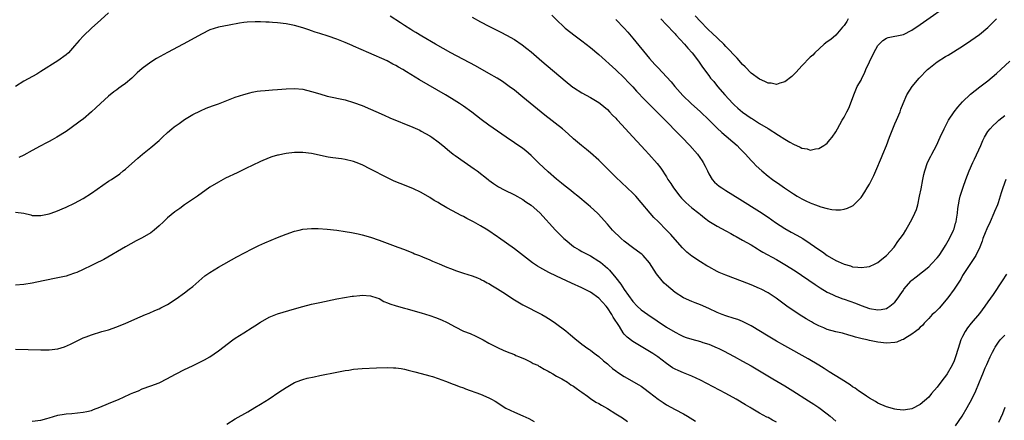
# Model space of a CAD drawing. Units: inches. Extents: x 2634000 to 2637000, y 1512000 to 1515000.
# Drawn here: x 2636260 to 2636493, y 1513496 to 1513591 of the extents above; entities that cross this region are included whole.
import ezdxf

# ---------------------------------------------------------------- set-up
doc = ezdxf.new("R2010")
doc.units = ezdxf.units.IN
doc.header["$MEASUREMENT"] = 0
doc.layers.add('LD26341512_10ft', color=121, linetype='Continuous')

msp = doc.modelspace()

# ---------------------------------------------------------------- linework, layer by layer
at = {"layer": 'LD26341512_10ft'}
for points, elevation in [([(2636411.68, 1513591), (2636413, 1513589.61), (2636413.29, 1513589.29), (2636413.57, 1513589), (2636414.23, 1513588.23), (2636415, 1513587.46), (2636415.21, 1513587.21), (2636417.28, 1513585), (2636418.06, 1513584.06), (2636419.05, 1513583), (2636420.54, 1513581), (2636421.54, 1513579.54), (2636423, 1513577.59), (2636423.42, 1513577), (2636424.15, 1513576.15), (2636425.06, 1513575), (2636426.81, 1513573), (2636428.68, 1513571), (2636429, 1513570.68), (2636429.87, 1513569.87), (2636431, 1513568.89), (2636433, 1513567.47), (2636433.31, 1513567.31), (2636435, 1513566.25), (2636437.04, 1513565.04), (2636439.5, 1513563.5), (2636441, 1513562.55), (2636442.16, 1513561.84), (2636443, 1513561.36), (2636444.63, 1513560.63), (2636445, 1513560.39), (2636446.23, 1513560.23), (2636447, 1513559.96), (2636448.26, 1513560.26), (2636449, 1513560.33), (2636450.18, 1513561), (2636450.67, 1513561.33), (2636451, 1513561.62), (2636451.65, 1513562.35), (2636452.14, 1513563), (2636453, 1513564.26), (2636453.41, 1513565), (2636454.54, 1513567), (2636455, 1513567.77), (2636455.65, 1513569), (2636456.1, 1513569.9), (2636457, 1513572.19), (2636457.27, 1513573), (2636458.12, 1513575), (2636459, 1513576.51), (2636459.22, 1513577), (2636459.83, 1513578.17), (2636460.17, 1513579), (2636461, 1513580.84), (2636462.06, 1513583), (2636463, 1513584.72), (2636463.25, 1513585), (2636464.14, 1513585.86), (2636465, 1513586.47), (2636465.38, 1513586.62), (2636469, 1513587.34), (2636471, 1513588.31), (2636473, 1513589.67), (2636480.61, 1513595)], 8600), ([(2636281, 1513592.42), (2636279.22, 1513590.78), (2636277, 1513588.81), (2636275.1, 1513587), (2636274.1, 1513585.9), (2636273, 1513584.58), (2636271.54, 1513583), (2636271, 1513582.52), (2636269, 1513581.03), (2636265, 1513578.52), (2636264.05, 1513577.95), (2636261, 1513576.24), (2636259.06, 1513575)], 8640), ([(2636493.39, 1513530.61), (2636492.38, 1513529), (2636490.23, 1513525.77), (2636489, 1513524), (2636488.28, 1513523), (2636487, 1513521.3), (2636485.08, 1513519), (2636484.16, 1513517.84), (2636483.62, 1513517), (2636483, 1513515.82), (2636482.6, 1513515), (2636481.95, 1513513), (2636481.37, 1513511), (2636481, 1513510.07), (2636480.51, 1513509), (2636479.34, 1513507), (2636479, 1513506.46), (2636478.34, 1513505.66), (2636477, 1513503.85), (2636475.65, 1513502.35), (2636475, 1513501.5), (2636473, 1513499.76), (2636471, 1513498.74), (2636469.52, 1513498.48), (2636469, 1513498.41), (2636467.47, 1513498.53), (2636467, 1513498.59), (2636465, 1513499.14), (2636463, 1513500.05), (2636462.42, 1513500.42), (2636461, 1513501.25), (2636460.3, 1513501.7), (2636459, 1513502.56), (2636458.38, 1513503), (2636457.6, 1513503.6), (2636457, 1513503.94), (2636456.42, 1513504.42), (2636454.29, 1513505.71), (2636451.49, 1513507.49), (2636451, 1513507.78), (2636450.26, 1513508.26), (2636449.02, 1513509.02), (2636446.51, 1513510.51), (2636441, 1513513.59), (2636439, 1513514.73), (2636437, 1513515.89), (2636433, 1513518.31), (2636431.25, 1513519.25), (2636431, 1513519.36), (2636429.82, 1513519.82), (2636429, 1513520.1), (2636427, 1513520.7), (2636426.18, 1513521), (2636425, 1513521.5), (2636423, 1513522.47), (2636421, 1513523.34), (2636419.78, 1513523.78), (2636419, 1513524.1), (2636416.99, 1513524.99), (2636415, 1513526.26), (2636413, 1513527.95), (2636412.46, 1513528.46), (2636412, 1513529), (2636410.65, 1513530.65), (2636409, 1513533.23), (2636407.45, 1513535), (2636407.21, 1513535.21), (2636407, 1513535.38), (2636404.91, 1513536.91), (2636403, 1513538.4), (2636402.28, 1513539), (2636400.2, 1513541), (2636399, 1513542.41), (2636396.84, 1513544.84), (2636396.68, 1513545), (2636395, 1513546.54), (2636394.47, 1513547), (2636392.04, 1513549), (2636391, 1513549.82), (2636390.36, 1513550.36), (2636389, 1513551.43), (2636388.15, 1513552.15), (2636387, 1513553.09), (2636385, 1513554.82), (2636382.82, 1513556.82), (2636381.83, 1513557.83), (2636381, 1513558.63), (2636379.75, 1513559.75), (2636379, 1513560.35), (2636375.1, 1513563), (2636371, 1513565.88), (2636369.19, 1513567.19), (2636366.92, 1513568.92), (2636365, 1513570.33), (2636364.02, 1513571), (2636362.16, 1513572.16), (2636360.75, 1513573), (2636354.6, 1513576.6), (2636351.51, 1513578.49), (2636350.63, 1513579), (2636349.58, 1513579.58), (2636349, 1513579.97), (2636348.3, 1513580.3), (2636346.95, 1513581.05), (2636342.56, 1513583), (2636339, 1513584.55), (2636338.68, 1513584.68), (2636337, 1513585.4), (2636335, 1513586.19), (2636333, 1513586.9), (2636331, 1513587.55), (2636329.89, 1513587.89), (2636329, 1513588.2), (2636328.37, 1513588.37), (2636327, 1513588.87), (2636325, 1513589.46), (2636323, 1513589.86), (2636321, 1513590.08), (2636319.84, 1513590.16), (2636319, 1513590.2), (2636318.21, 1513590.21), (2636317, 1513590.27), (2636315.71, 1513590.29), (2636313.79, 1513590.21), (2636313, 1513590.12), (2636312.03, 1513589.97), (2636309.53, 1513589.53), (2636307, 1513589.06), (2636305, 1513588.42), (2636303, 1513587.41), (2636302.33, 1513587), (2636298.71, 1513585), (2636295, 1513583.07), (2636292.35, 1513581.65), (2636291, 1513580.79), (2636289, 1513579.27), (2636287.79, 1513578.21), (2636286.5, 1513577), (2636285, 1513575.72), (2636284.05, 1513575), (2636283.43, 1513574.57), (2636283, 1513574.22), (2636282.28, 1513573.72), (2636281, 1513572.7), (2636279.14, 1513571), (2636278.05, 1513569.95), (2636277.02, 1513569), (2636275, 1513567.29), (2636274.64, 1513567), (2636273.72, 1513566.28), (2636271, 1513564.37), (2636268.8, 1513563), (2636267.66, 1513562.34), (2636267, 1513562.01), (2636266.36, 1513561.64), (2636264.89, 1513560.89), (2636263, 1513559.86), (2636261, 1513558.73), (2636259.83, 1513558.17)], 8650), ([(2636493.22, 1513553), (2636492.51, 1513551), (2636492.15, 1513549.85), (2636491.94, 1513549), (2636491.43, 1513547.43), (2636491.27, 1513547), (2636490.58, 1513545.42), (2636490.42, 1513545), (2636489.5, 1513543), (2636488.73, 1513541.27), (2636488.35, 1513540.35), (2636487.84, 1513539), (2636487.64, 1513538.36), (2636487.1, 1513537), (2636486.18, 1513535), (2636484.9, 1513533.1), (2636483.45, 1513531), (2636483, 1513530.26), (2636482.57, 1513529.43), (2636481.03, 1513527), (2636479.5, 1513525), (2636477.45, 1513522.55), (2636477, 1513522.07), (2636476.46, 1513521.54), (2636475.85, 1513521), (2636475, 1513520.07), (2636473.94, 1513519), (2636473.54, 1513518.46), (2636473, 1513518), (2636472.52, 1513517.48), (2636471.86, 1513517), (2636471, 1513516.34), (2636469.35, 1513515.35), (2636469, 1513515.12), (2636468.67, 1513515), (2636467.48, 1513514.52), (2636467, 1513514.39), (2636465, 1513514.26), (2636463, 1513514.49), (2636461, 1513514.86), (2636460.44, 1513515), (2636459.25, 1513515.25), (2636457.65, 1513515.65), (2636457, 1513515.89), (2636456.11, 1513516.11), (2636454.59, 1513516.59), (2636453, 1513516.95), (2636451, 1513517.5), (2636450.16, 1513517.84), (2636449, 1513518.33), (2636447.74, 1513519), (2636447.26, 1513519.26), (2636446, 1513520), (2636444.36, 1513521), (2636441.44, 1513523), (2636438.91, 1513524.91), (2636437.71, 1513525.71), (2636437, 1513526.14), (2636435.35, 1513527), (2636435, 1513527.17), (2636433, 1513528.04), (2636431, 1513528.85), (2636427, 1513530.33), (2636425.42, 1513531), (2636425, 1513531.19), (2636423, 1513532.28), (2636422.55, 1513532.55), (2636421, 1513533.52), (2636419, 1513534.87), (2636417.8, 1513535.8), (2636417, 1513536.56), (2636416.78, 1513536.78), (2636415, 1513538.78), (2636413.98, 1513539.98), (2636413.01, 1513541.01), (2636411, 1513543.06), (2636410.02, 1513544.02), (2636409.16, 1513545), (2636407, 1513547.56), (2636405.71, 1513549), (2636405, 1513549.72), (2636401, 1513553.55), (2636397, 1513557.54), (2636395, 1513559.33), (2636394.06, 1513560.06), (2636392.88, 1513561), (2636391, 1513562.61), (2636389.76, 1513563.76), (2636388.38, 1513565), (2636384.23, 1513568.23), (2636379, 1513572.5), (2636377, 1513574.09), (2636375.81, 1513575), (2636374.18, 1513576.18), (2636372.97, 1513576.97), (2636371, 1513578.1), (2636367.85, 1513579.85), (2636361.96, 1513583), (2636358.38, 1513585), (2636355.11, 1513586.89), (2636353.74, 1513587.74), (2636353, 1513588.17), (2636352.5, 1513588.5), (2636351, 1513589.45), (2636350.08, 1513590.08), (2636347.66, 1513591.66)], 8640), ([(2636367, 1513591.43), (2636369, 1513590.29), (2636371, 1513589.24), (2636373.83, 1513587.83), (2636375.15, 1513587.15), (2636377, 1513586.13), (2636378.87, 1513584.87), (2636379.98, 1513583.98), (2636381, 1513583.16), (2636383.51, 1513581), (2636389, 1513576.35), (2636390.87, 1513574.87), (2636391, 1513574.77), (2636393, 1513573.47), (2636395, 1513572.37), (2636397, 1513571.2), (2636397.26, 1513571), (2636399, 1513569.54), (2636399.54, 1513569), (2636400.23, 1513568.23), (2636401, 1513567.46), (2636401.21, 1513567.21), (2636401.43, 1513567), (2636403.26, 1513565), (2636404.07, 1513564.07), (2636405, 1513563.11), (2636407, 1513560.94), (2636407.92, 1513559.92), (2636408.79, 1513559), (2636410.78, 1513556.78), (2636411.65, 1513555.65), (2636413, 1513553.6), (2636413.34, 1513553), (2636414.01, 1513552.01), (2636414.61, 1513551), (2636416.11, 1513549), (2636416.53, 1513548.53), (2636417.54, 1513547.54), (2636419, 1513546.3), (2636420.65, 1513545), (2636421, 1513544.69), (2636421.94, 1513543.94), (2636423, 1513543.16), (2636425, 1513541.9), (2636427, 1513540.83), (2636428.17, 1513540.17), (2636429, 1513539.76), (2636429.48, 1513539.48), (2636431, 1513538.66), (2636433, 1513537.48), (2636434.54, 1513536.54), (2636435, 1513536.29), (2636435.81, 1513535.81), (2636439, 1513534.07), (2636441, 1513532.88), (2636443.39, 1513531.39), (2636448.12, 1513528.12), (2636449.32, 1513527.32), (2636451, 1513526.32), (2636452.26, 1513525.74), (2636453, 1513525.37), (2636453.26, 1513525.26), (2636454.71, 1513524.71), (2636455, 1513524.63), (2636457.68, 1513523.68), (2636459, 1513523.14), (2636461, 1513522.47), (2636463, 1513522.16), (2636463.77, 1513522.23), (2636465, 1513522.49), (2636465.35, 1513522.65), (2636465.84, 1513523), (2636467, 1513523.98), (2636467.79, 1513525), (2636468.29, 1513525.71), (2636469, 1513526.82), (2636469.14, 1513527), (2636470.82, 1513529), (2636471, 1513529.18), (2636472.03, 1513529.97), (2636475, 1513532.34), (2636475.69, 1513533), (2636477, 1513534.41), (2636477.44, 1513535), (2636478.36, 1513536.36), (2636479, 1513537.34), (2636479.94, 1513539), (2636480.89, 1513541), (2636481, 1513541.34), (2636481.37, 1513542.63), (2636481.48, 1513543), (2636481.59, 1513543.59), (2636481.79, 1513545), (2636481.89, 1513546.11), (2636482.03, 1513547), (2636482.32, 1513548.32), (2636482.46, 1513549), (2636483.14, 1513551.14), (2636483.79, 1513553), (2636484.54, 1513555), (2636485.41, 1513557), (2636485.82, 1513557.82), (2636487.29, 1513561), (2636487.79, 1513562.21), (2636488.21, 1513563), (2636489, 1513564.32), (2636489.51, 1513565), (2636490.23, 1513565.77), (2636491, 1513566.49), (2636491.58, 1513567), (2636493, 1513568.15)], 8630), ([(2636385.9, 1513591.9), (2636387, 1513590.74), (2636388.79, 1513589), (2636389, 1513588.82), (2636391.38, 1513587), (2636393, 1513585.81), (2636395, 1513584.23), (2636397, 1513582.53), (2636401, 1513578.95), (2636403, 1513577.02), (2636403.97, 1513575.97), (2636405, 1513574.88), (2636405.89, 1513573.89), (2636407.84, 1513571.84), (2636409.83, 1513569.83), (2636412.71, 1513567), (2636413.83, 1513565.83), (2636414.66, 1513565), (2636416.59, 1513563), (2636418.5, 1513561), (2636420.29, 1513559), (2636421.41, 1513557.41), (2636421.69, 1513557), (2636422.13, 1513556.13), (2636422.66, 1513555), (2636423, 1513554.32), (2636423.79, 1513553), (2636424.37, 1513552.37), (2636425.44, 1513551.44), (2636426.04, 1513551), (2636427, 1513550.41), (2636430.3, 1513548.3), (2636435, 1513545.41), (2636437, 1513544.07), (2636438.8, 1513542.8), (2636441, 1513541.36), (2636442.51, 1513540.51), (2636443.81, 1513539.81), (2636445.22, 1513539), (2636447, 1513537.85), (2636449, 1513536.42), (2636449.85, 1513535.85), (2636451, 1513535.02), (2636453, 1513533.84), (2636453.61, 1513533.61), (2636455, 1513532.91), (2636456.52, 1513532.52), (2636457, 1513532.35), (2636458.26, 1513532.26), (2636459, 1513532.12), (2636460.33, 1513532.33), (2636461, 1513532.38), (2636462.3, 1513533), (2636463, 1513533.36), (2636463.88, 1513534.12), (2636464.98, 1513535), (2636466.8, 1513537), (2636467, 1513537.24), (2636467.73, 1513538.27), (2636468.29, 1513539), (2636469, 1513540.07), (2636469.59, 1513541), (2636470.73, 1513543), (2636471, 1513543.53), (2636471.72, 1513545), (2636472.08, 1513545.92), (2636472.42, 1513547), (2636472.86, 1513549), (2636473.19, 1513550.81), (2636473.62, 1513553), (2636473.85, 1513554.15), (2636474.05, 1513555), (2636474.72, 1513557), (2636475.5, 1513558.5), (2636475.74, 1513559), (2636476.81, 1513561), (2636477.75, 1513563), (2636478.63, 1513565), (2636479.41, 1513566.59), (2636479.65, 1513567), (2636481, 1513568.98), (2636481.88, 1513570.12), (2636483, 1513571.34), (2636484.85, 1513573.15), (2636487.09, 1513574.91), (2636489, 1513576.36), (2636491, 1513578.05), (2636492.06, 1513579), (2636494.2, 1513581)], 8620), ([(2636401, 1513590.83), (2636403, 1513588.78), (2636403.83, 1513587.83), (2636405, 1513586.47), (2636409, 1513581.6), (2636410.22, 1513580.22), (2636411, 1513579.38), (2636413, 1513577.27), (2636414.06, 1513576.06), (2636414.93, 1513575), (2636416.86, 1513572.86), (2636418.8, 1513571), (2636421, 1513568.96), (2636423, 1513567.07), (2636425, 1513565.1), (2636426.08, 1513564.08), (2636429.73, 1513561), (2636430.35, 1513560.35), (2636431.7, 1513559), (2636433, 1513557.49), (2636433.48, 1513557), (2636434.2, 1513556.2), (2636435.51, 1513555), (2636437, 1513553.78), (2636438.04, 1513553), (2636438.61, 1513552.61), (2636439, 1513552.33), (2636439.81, 1513551.81), (2636440.88, 1513551), (2636443, 1513549.58), (2636443.93, 1513549), (2636445, 1513548.38), (2636445.95, 1513547.95), (2636447, 1513547.44), (2636447.34, 1513547.34), (2636448.19, 1513547), (2636449.48, 1513546.52), (2636451, 1513546.13), (2636452.09, 1513545.91), (2636453, 1513545.84), (2636454.17, 1513545.83), (2636455, 1513545.95), (2636455.83, 1513546.17), (2636457, 1513546.72), (2636457.17, 1513546.83), (2636459, 1513548.74), (2636459.91, 1513550.09), (2636460.45, 1513551), (2636461, 1513551.89), (2636461.58, 1513553), (2636462.04, 1513553.96), (2636462.5, 1513555), (2636463.81, 1513558.19), (2636464.16, 1513559), (2636464.99, 1513561.01), (2636465.73, 1513563), (2636466.51, 1513565), (2636467, 1513566.14), (2636467.4, 1513567), (2636468.22, 1513569), (2636468.4, 1513569.6), (2636468.94, 1513571), (2636469.82, 1513573), (2636471.12, 1513575), (2636472.77, 1513577), (2636474.74, 1513579), (2636475, 1513579.23), (2636477, 1513580.83), (2636479, 1513582.1), (2636479.57, 1513582.43), (2636483, 1513584.56), (2636485, 1513585.88), (2636487, 1513587.3), (2636489, 1513588.94), (2636491.03, 1513591)], 8610), ([(2636455.95, 1513591), (2636455.6, 1513590.4), (2636455, 1513589.47), (2636454.65, 1513589), (2636453, 1513587.11), (2636451.85, 1513586.15), (2636451, 1513585.57), (2636450.24, 1513585), (2636448.05, 1513583), (2636447.56, 1513582.44), (2636447, 1513581.9), (2636445, 1513579.9), (2636443.62, 1513578.38), (2636442.62, 1513577.38), (2636441, 1513576.1), (2636439.78, 1513575.78), (2636439, 1513575.5), (2636437.76, 1513575.76), (2636437, 1513575.81), (2636436.21, 1513576.21), (2636435, 1513576.7), (2636433, 1513578.18), (2636431.63, 1513579.63), (2636431, 1513580.21), (2636429.71, 1513581.71), (2636429, 1513582.38), (2636427.76, 1513583.76), (2636427, 1513584.47), (2636426.51, 1513585), (2636423.71, 1513587.72), (2636423, 1513588.36), (2636422.67, 1513588.67), (2636421, 1513590.36), (2636419.75, 1513591.75)], 8590), ([(2636259, 1513545.26), (2636261, 1513545), (2636262.61, 1513544.61), (2636263, 1513544.49), (2636265, 1513544.43), (2636267, 1513544.88), (2636268.56, 1513545.44), (2636271, 1513546.43), (2636273, 1513547.35), (2636275, 1513548.47), (2636277, 1513549.75), (2636281, 1513552.55), (2636281.69, 1513553), (2636283.66, 1513554.35), (2636284.51, 1513555), (2636285, 1513555.42), (2636287.94, 1513558.06), (2636289.02, 1513558.98), (2636291, 1513560.56), (2636293, 1513562.24), (2636293.79, 1513563), (2636295, 1513564.1), (2636296.03, 1513565), (2636296.56, 1513565.44), (2636297, 1513565.77), (2636297.74, 1513566.26), (2636299, 1513567.15), (2636301, 1513568.36), (2636302.75, 1513569.25), (2636304.15, 1513569.85), (2636305.59, 1513570.41), (2636307, 1513570.93), (2636311, 1513572.44), (2636313, 1513573.12), (2636314.48, 1513573.52), (2636315, 1513573.65), (2636316.15, 1513573.85), (2636317, 1513573.97), (2636318.04, 1513574.04), (2636319.78, 1513574.22), (2636321, 1513574.3), (2636323, 1513574.47), (2636325, 1513574.54), (2636327, 1513574.33), (2636329, 1513573.83), (2636331, 1513573.22), (2636332.74, 1513572.74), (2636337, 1513571.81), (2636339, 1513571.24), (2636341, 1513570.47), (2636346.19, 1513568.19), (2636347.59, 1513567.59), (2636353, 1513565.36), (2636354.62, 1513564.62), (2636355, 1513564.45), (2636357, 1513563.33), (2636357.48, 1513563), (2636359, 1513561.88), (2636360.09, 1513561), (2636361.66, 1513559.66), (2636362.53, 1513559), (2636363, 1513558.65), (2636365.15, 1513557.15), (2636367.53, 1513555.53), (2636368.24, 1513555), (2636370.79, 1513553), (2636371, 1513552.82), (2636372.05, 1513552.05), (2636373, 1513551.41), (2636373.26, 1513551.26), (2636374.56, 1513550.56), (2636377, 1513549.34), (2636379, 1513548.24), (2636379.72, 1513547.72), (2636381, 1513546.88), (2636383, 1513545.07), (2636386.73, 1513541), (2636387.86, 1513539.86), (2636388.74, 1513539), (2636389, 1513538.77), (2636391, 1513537.16), (2636391.23, 1513537), (2636392.32, 1513536.32), (2636393, 1513535.97), (2636393.61, 1513535.61), (2636395, 1513534.88), (2636397, 1513533.67), (2636397.39, 1513533.39), (2636398.49, 1513532.49), (2636399, 1513532.03), (2636399.53, 1513531.53), (2636401, 1513529.74), (2636402.21, 1513528.21), (2636403, 1513526.94), (2636405, 1513524.13), (2636406.06, 1513523), (2636407, 1513522.15), (2636408.55, 1513521), (2636413, 1513518.07), (2636415, 1513516.82), (2636416.2, 1513516.2), (2636417, 1513515.83), (2636417.61, 1513515.61), (2636419, 1513515.17), (2636421, 1513514.61), (2636421.59, 1513514.41), (2636423, 1513513.97), (2636425, 1513513.17), (2636425.36, 1513513), (2636426.46, 1513512.46), (2636429, 1513511.1), (2636431, 1513510.01), (2636433, 1513508.88), (2636435, 1513507.71), (2636438.17, 1513505.83), (2636441, 1513504.13), (2636442.85, 1513503), (2636446.58, 1513500.58), (2636447.81, 1513499.81), (2636449.03, 1513499.03), (2636451, 1513497.55), (2636451.66, 1513497), (2636453, 1513495.76)], 8660), ([(2636439, 1513495.54), (2636438.04, 1513496.04), (2636437, 1513496.64), (2636436.75, 1513496.75), (2636435, 1513497.69), (2636433, 1513498.84), (2636432.75, 1513499), (2636431.64, 1513499.64), (2636429.43, 1513501), (2636427, 1513502.32), (2636421, 1513505.47), (2636419, 1513506.42), (2636417, 1513507.22), (2636415.75, 1513507.75), (2636415, 1513508.1), (2636414.44, 1513508.44), (2636413, 1513509.41), (2636410.94, 1513511), (2636409.79, 1513511.79), (2636409, 1513512.31), (2636407, 1513513.49), (2636405, 1513514.61), (2636403.66, 1513515.66), (2636403, 1513516.38), (2636402.72, 1513516.72), (2636401.84, 1513518.16), (2636400.38, 1513520.38), (2636400.04, 1513521), (2636399, 1513522.61), (2636398.69, 1513523), (2636397, 1513524.92), (2636395, 1513526.31), (2636393, 1513527.33), (2636390.48, 1513528.48), (2636387, 1513530.1), (2636385.13, 1513531), (2636383.73, 1513531.73), (2636383, 1513532.17), (2636382.47, 1513532.47), (2636381.29, 1513533.29), (2636377, 1513536.58), (2636373.25, 1513539.25), (2636373, 1513539.45), (2636370.75, 1513541), (2636369, 1513542), (2636367.33, 1513543), (2636365.79, 1513543.79), (2636365, 1513544.24), (2636364.46, 1513544.46), (2636362.41, 1513545.59), (2636361, 1513546.3), (2636359.3, 1513547.3), (2636359, 1513547.5), (2636358.04, 1513548.04), (2636357, 1513548.74), (2636355, 1513549.87), (2636353, 1513550.86), (2636350.02, 1513552.02), (2636348.61, 1513552.61), (2636347, 1513553.38), (2636343, 1513555.46), (2636341, 1513556.44), (2636339.6, 1513557), (2636339, 1513557.23), (2636337, 1513557.7), (2636336.16, 1513557.84), (2636334.08, 1513558.08), (2636333, 1513558.26), (2636329, 1513559.1), (2636327, 1513559.34), (2636325, 1513559.36), (2636323, 1513559.15), (2636322.25, 1513559), (2636321.23, 1513558.77), (2636321, 1513558.71), (2636319.68, 1513558.32), (2636319, 1513558.09), (2636317, 1513557.27), (2636315, 1513556.31), (2636313.65, 1513555.65), (2636311.46, 1513554.54), (2636308.72, 1513553.28), (2636308.15, 1513553), (2636307, 1513552.39), (2636305, 1513551.14), (2636302.03, 1513549), (2636299, 1513546.95), (2636297.85, 1513546.15), (2636296.7, 1513545.3), (2636295, 1513543.88), (2636294.03, 1513543), (2636293, 1513542.03), (2636291.79, 1513541), (2636291, 1513540.37), (2636289, 1513539.15), (2636287.57, 1513538.43), (2636285, 1513537.07), (2636279.93, 1513534.07), (2636277.79, 1513533), (2636277, 1513532.62), (2636275, 1513531.67), (2636273.49, 1513531), (2636273, 1513530.8), (2636271.66, 1513530.34), (2636271, 1513530.14), (2636269, 1513529.67), (2636265.6, 1513529), (2636263, 1513528.45), (2636261, 1513528.12), (2636259, 1513527.98)], 8670), ([(2636259, 1513512.83), (2636265, 1513512.68), (2636267, 1513512.69), (2636269, 1513512.9), (2636270.64, 1513513.36), (2636272.03, 1513513.97), (2636273, 1513514.51), (2636275, 1513515.47), (2636275.73, 1513515.73), (2636277, 1513516.22), (2636279.44, 1513517), (2636281, 1513517.43), (2636283, 1513518.12), (2636285.11, 1513519), (2636288.5, 1513520.5), (2636289.77, 1513521), (2636290.64, 1513521.36), (2636292.01, 1513521.99), (2636293, 1513522.4), (2636293.39, 1513522.61), (2636294.2, 1513523), (2636295, 1513523.43), (2636297, 1513524.73), (2636299, 1513526.15), (2636300.13, 1513527), (2636301, 1513527.68), (2636303.84, 1513530.16), (2636305, 1513531.01), (2636307, 1513532.25), (2636311.34, 1513534.66), (2636315, 1513536.57), (2636316.61, 1513537.39), (2636317.98, 1513538.02), (2636321, 1513539.27), (2636323, 1513540.07), (2636325, 1513540.75), (2636326.12, 1513541), (2636327, 1513541.22), (2636329, 1513541.41), (2636330.6, 1513541.4), (2636332.74, 1513541.26), (2636335, 1513541), (2636337, 1513540.7), (2636338.45, 1513540.45), (2636340.09, 1513540.09), (2636341, 1513539.87), (2636343, 1513539.3), (2636345, 1513538.62), (2636349.45, 1513537), (2636351, 1513536.42), (2636351.99, 1513535.99), (2636353, 1513535.63), (2636353.42, 1513535.42), (2636354.57, 1513535), (2636355.3, 1513534.7), (2636357, 1513533.96), (2636357.64, 1513533.64), (2636359.23, 1513533), (2636360.45, 1513532.45), (2636361, 1513532.25), (2636361.89, 1513531.89), (2636363.36, 1513531.36), (2636365, 1513530.82), (2636367, 1513530.18), (2636368.32, 1513529.68), (2636369, 1513529.4), (2636369.25, 1513529.25), (2636369.75, 1513529), (2636370.56, 1513528.56), (2636371, 1513528.36), (2636371.83, 1513527.83), (2636373, 1513527.14), (2636374.28, 1513526.28), (2636377, 1513524.49), (2636379, 1513523.34), (2636383.54, 1513521), (2636384.46, 1513520.46), (2636385.7, 1513519.7), (2636386.75, 1513519), (2636389.15, 1513517.15), (2636390.25, 1513516.25), (2636391.32, 1513515.32), (2636393, 1513514.01), (2636394.39, 1513513), (2636394.77, 1513512.77), (2636395, 1513512.6), (2636395.9, 1513511.9), (2636397, 1513511.1), (2636398.07, 1513510.07), (2636399, 1513509.34), (2636399.35, 1513509), (2636400.23, 1513508.23), (2636401, 1513507.69), (2636401.39, 1513507.39), (2636403, 1513506.36), (2636406.42, 1513504.42), (2636407, 1513504.05), (2636407.62, 1513503.62), (2636409, 1513502.59), (2636411, 1513501), (2636412.18, 1513500.18), (2636413, 1513499.65), (2636415, 1513498.56), (2636417, 1513497.52), (2636417.92, 1513497), (2636418.6, 1513496.6), (2636419.82, 1513495.82)], 8680), ([(2636263, 1513495.8), (2636265, 1513496.01), (2636266.43, 1513496.43), (2636267, 1513496.57), (2636269, 1513497.21), (2636270.55, 1513497.45), (2636271, 1513497.54), (2636272.38, 1513497.62), (2636275, 1513497.89), (2636275.9, 1513498.1), (2636277, 1513498.31), (2636277.48, 1513498.52), (2636279, 1513499.07), (2636281, 1513499.98), (2636283.55, 1513501), (2636284.57, 1513501.43), (2636286.22, 1513502.22), (2636287, 1513502.57), (2636288.08, 1513503), (2636289, 1513503.4), (2636291, 1513504.11), (2636293, 1513504.86), (2636295, 1513505.88), (2636295.7, 1513506.3), (2636297, 1513507), (2636299, 1513508.01), (2636300.91, 1513508.91), (2636303.71, 1513510.29), (2636305, 1513511.05), (2636307, 1513512.44), (2636310.44, 1513515), (2636311, 1513515.4), (2636313, 1513516.73), (2636315, 1513517.98), (2636315.64, 1513518.36), (2636317, 1513519.25), (2636319, 1513520.38), (2636321, 1513521.17), (2636325, 1513522.38), (2636327, 1513522.95), (2636329, 1513523.48), (2636331, 1513523.91), (2636335, 1513524.7), (2636338.64, 1513525.36), (2636339, 1513525.38), (2636340.44, 1513525.56), (2636341, 1513525.59), (2636343, 1513525.46), (2636344.45, 1513525), (2636345, 1513524.78), (2636346.14, 1513524.14), (2636347, 1513523.81), (2636347.54, 1513523.54), (2636349.05, 1513523.05), (2636351, 1513522.52), (2636351.62, 1513522.38), (2636353, 1513522.01), (2636355, 1513521.45), (2636357, 1513520.8), (2636358.33, 1513520.33), (2636359.78, 1513519.78), (2636361.15, 1513519.15), (2636363, 1513518.12), (2636365, 1513517.12), (2636366.52, 1513516.52), (2636367.91, 1513515.91), (2636369, 1513515.38), (2636369.64, 1513515), (2636371, 1513514.25), (2636373, 1513513.21), (2636374.54, 1513512.54), (2636375.95, 1513511.95), (2636377, 1513511.54), (2636377.36, 1513511.36), (2636378.26, 1513511), (2636379.55, 1513510.45), (2636381, 1513509.75), (2636381.47, 1513509.47), (2636382.52, 1513509), (2636382.83, 1513508.83), (2636383, 1513508.76), (2636384.06, 1513508.06), (2636385, 1513507.62), (2636385.37, 1513507.37), (2636386.08, 1513507), (2636387, 1513506.45), (2636388.22, 1513505.78), (2636389.54, 1513505), (2636390.38, 1513504.38), (2636391, 1513504.04), (2636391.59, 1513503.59), (2636392.51, 1513503), (2636393, 1513502.62), (2636394.3, 1513501.7), (2636395, 1513501.18), (2636396.31, 1513500.31), (2636397, 1513499.94), (2636397.58, 1513499.58), (2636399, 1513498.78), (2636401, 1513497.56), (2636402.55, 1513496.55), (2636403.73, 1513495.73)], 8690), ([(2636481.3, 1513494.7), (2636482.9, 1513497), (2636484.11, 1513499), (2636485.19, 1513501), (2636486.14, 1513503), (2636487.57, 1513506.43), (2636487.79, 1513507), (2636488.39, 1513508.39), (2636488.77, 1513509.23), (2636489, 1513509.78), (2636489.55, 1513511), (2636490.1, 1513512.1), (2636490.53, 1513513), (2636490.7, 1513513.3), (2636491.51, 1513514.49), (2636491.94, 1513515), (2636493, 1513516.15)], 8660), ([(2636309, 1513495.1), (2636311, 1513496.3), (2636314.01, 1513497.99), (2636315.66, 1513499), (2636317, 1513499.8), (2636319, 1513501.04), (2636321.33, 1513502.67), (2636323, 1513503.79), (2636325, 1513504.92), (2636326.48, 1513505.52), (2636327, 1513505.68), (2636328.04, 1513505.96), (2636329.69, 1513506.31), (2636331, 1513506.57), (2636335, 1513507.39), (2636337, 1513507.77), (2636337.88, 1513507.88), (2636339, 1513508.06), (2636341, 1513508.23), (2636344.38, 1513508.38), (2636347, 1513508.47), (2636348.43, 1513508.43), (2636349, 1513508.4), (2636350.22, 1513508.22), (2636351, 1513508.08), (2636351.88, 1513507.88), (2636353.48, 1513507.48), (2636355, 1513507.09), (2636357, 1513506.54), (2636357.66, 1513506.34), (2636359, 1513505.9), (2636360.71, 1513505.29), (2636362.54, 1513504.54), (2636363, 1513504.41), (2636363.98, 1513503.98), (2636365, 1513503.66), (2636365.46, 1513503.46), (2636369, 1513502.19), (2636371, 1513501.34), (2636371.62, 1513501), (2636372.48, 1513500.48), (2636375, 1513498.88), (2636377, 1513497.89), (2636379, 1513497.06), (2636380.41, 1513496.41), (2636381.72, 1513495.72)], 8700), ([(2636493.03, 1513499), (2636492.44, 1513497.56), (2636491.5, 1513495.5)], 8670)]:
    msp.add_lwpolyline(points, dxfattribs=dict(at, elevation=elevation))

doc.saveas('drawing.dxf')
